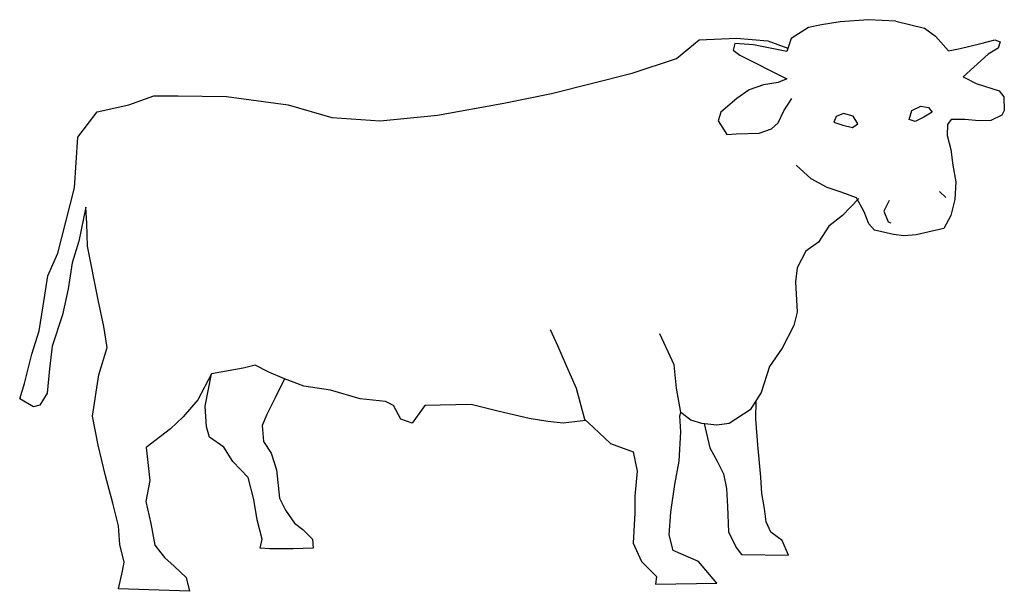
# Model space of a CAD drawing. Units: inches. Extents: x 104457.54 to 104460.47, y 95251.5 to 95253.2.
import ezdxf

# ---------------------------------------------------------------- set-up
doc = ezdxf.new("R2010")
doc.units = ezdxf.units.IN
doc.header["$MEASUREMENT"] = 0
doc.layers.add('freecads.com', color=7, linetype='Continuous')

msp = doc.modelspace()

# ---------------------------------------------------------------- linework, layer by layer
at = {"layer": 'freecads.com'}
for p, q in [((104460.0661, 95253.1976), (104459.9822, 95253.1912)), ((104460.1479, 95253.1933), (104460.0661, 95253.1976)), ((104459.8875, 95253.174), (104459.8359, 95253.1417)), ((104459.9263, 95253.1826), (104459.8875, 95253.174)), ((104459.9822, 95253.1912), (104459.9263, 95253.1826)), ((104460.1479, 95253.1933), (104460.2335, 95253.1719)), ((104460.2335, 95253.1719), (104460.266, 95253.1487)), ((104459.4951, 95253.0821), (104459.5624, 95253.1374)), ((104459.5624, 95253.1374), (104459.6731, 95253.1422)), ((104459.6731, 95253.1422), (104459.7669, 95253.135)), ((104459.8359, 95253.1417), (104459.823, 95253.103)), ((104460.266, 95253.1487), (104460.3048, 95253.1053)), ((104460.4009, 95253.127), (104460.4427, 95253.1379)), ((104460.4427, 95253.1379), (104460.4582, 95253.1317)), ((104459.6681, 95253.1267), (104459.6638, 95253.1073)), ((104459.6638, 95253.1073), (104459.6831, 95253.0923)), ((104459.724, 95253.1224), (104459.6681, 95253.1267)), ((104459.823, 95253.103), (104459.724, 95253.1224)), ((104459.7669, 95253.135), (104459.8263, 95253.1131)), ((104460.3048, 95253.1053), (104460.3389, 95253.1115)), ((104460.3389, 95253.1115), (104460.4009, 95253.127)), ((104460.452, 95253.1131), (104460.4226, 95253.0945)), ((104460.4582, 95253.1317), (104460.452, 95253.1131)), ((104459.3628, 95253.0389), (104459.4951, 95253.0821)), ((104459.6831, 95253.0923), (104459.823, 95253.0213)), ((104460.4226, 95253.0945), (104460.3482, 95253.0279)), ((104459.1231, 95252.9782), (104459.3628, 95253.0389)), ((104459.823, 95253.0213), (104459.7972, 95253.0106)), ((104460.3482, 95253.0279), (104460.3869, 95253.0078)), ((104459.7541, 95253.0041), (104459.7111, 95252.9891)), ((104459.7972, 95253.0106), (104459.7541, 95253.0041)), ((104460.3869, 95253.0078), (104460.4551, 95252.9861)), ((104457.8649, 95252.9445), (104457.9395, 95252.971)), ((104457.9395, 95252.971), (104458.0117, 95252.971)), ((104458.0117, 95252.971), (104458.156, 95252.9686)), ((104458.156, 95252.9686), (104458.3388, 95252.9445)), ((104458.9811, 95252.9494), (104459.1231, 95252.9782)), ((104459.6745, 95252.9633), (104459.6272, 95252.9224)), ((104459.7111, 95252.9891), (104459.6745, 95252.9633)), ((104459.8144, 95252.9267), (104459.838, 95252.9633)), ((104460.4551, 95252.9861), (104460.4691, 95252.9675)), ((104460.4691, 95252.9675), (104460.4706, 95252.9272)), ((104457.7711, 95252.9229), (104457.8649, 95252.9445)), ((104458.3388, 95252.9445), (104458.4687, 95252.9061)), ((104458.7839, 95252.9133), (104458.9811, 95252.9494)), ((104460.1957, 95252.9269), (104460.222, 95252.9404)), ((104460.222, 95252.9404), (104460.245, 95252.9366)), ((104460.245, 95252.9366), (104460.2556, 95252.9225)), ((104457.7134, 95252.8484), (104457.7711, 95252.9229)), ((104458.4687, 95252.9061), (104458.6131, 95252.8965)), ((104458.6131, 95252.8965), (104458.7839, 95252.9133)), ((104459.6272, 95252.9224), (104459.6186, 95252.8966)), ((104459.7972, 95252.8902), (104459.8144, 95252.9267)), ((104459.9701, 95252.9091), (104459.963, 95252.893)), ((104459.9917, 95252.9181), (104459.9701, 95252.9091)), ((104460.0204, 95252.9109), (104459.9917, 95252.9181)), ((104460.0347, 95252.8876), (104460.0204, 95252.9109)), ((104460.187, 95252.9009), (104460.1957, 95252.9269)), ((104460.2315, 95252.9076), (104460.2051, 95252.8941)), ((104460.2556, 95252.9225), (104460.2315, 95252.9076)), ((104460.4629, 95252.9133), (104460.4303, 95252.8978)), ((104460.4706, 95252.9272), (104460.4629, 95252.9133)), ((104459.6186, 95252.8966), (104459.6444, 95252.8558)), ((104459.7412, 95252.8601), (104459.7778, 95252.873)), ((104459.7778, 95252.873), (104459.7972, 95252.8902)), ((104459.963, 95252.893), (104459.9899, 95252.884)), ((104459.9899, 95252.884), (104460.0186, 95252.8769)), ((104460.0186, 95252.8769), (104460.0347, 95252.8876)), ((104460.2051, 95252.8941), (104460.187, 95252.9009)), ((104460.3017, 95252.8854), (104460.3001, 95252.8529)), ((104460.3125, 95252.9009), (104460.3017, 95252.8854)), ((104460.3528, 95252.9009), (104460.3125, 95252.9009)), ((104460.3962, 95252.8963), (104460.3528, 95252.9009)), ((104460.4303, 95252.8978), (104460.3962, 95252.8963)), ((104457.7037, 95252.6969), (104457.7134, 95252.8484)), ((104459.6444, 95252.8558), (104459.6724, 95252.8579)), ((104459.6724, 95252.8579), (104459.7412, 95252.8601)), ((104460.3001, 95252.8529), (104460.311, 95252.8111)), ((104460.311, 95252.8111), (104460.3172, 95252.7646)), ((104459.8956, 95252.7243), (104459.8507, 95252.7646)), ((104460.3172, 95252.7646), (104460.3265, 95252.7151)), ((104457.6773, 95252.596), (104457.7037, 95252.6969)), ((104459.9437, 95252.698), (104459.8956, 95252.7243)), ((104459.9855, 95252.6841), (104459.9437, 95252.698)), ((104460.3265, 95252.7151), (104460.3234, 95252.6624)), ((104460.0305, 95252.667), (104459.9855, 95252.6841)), ((104460.0537, 95252.6252), (104460.0305, 95252.667)), ((104460.278, 95252.6867), (104460.2968, 95252.6679)), ((104457.7374, 95252.6392), (104457.7158, 95252.5383)), ((104457.7398, 95252.5912), (104457.7374, 95252.6392)), ((104460.0378, 95252.6651), (104459.9886, 95252.6144)), ((104460.1278, 95252.6599), (104460.1117, 95252.6277)), ((104460.3234, 95252.6624), (104460.311, 95252.6144)), ((104459.9886, 95252.6144), (104459.9483, 95252.5834)), ((104460.0677, 95252.5896), (104460.0537, 95252.6252)), ((104460.1117, 95252.6277), (104460.1251, 95252.5955)), ((104460.311, 95252.6144), (104460.2908, 95252.5757)), ((104457.6532, 95252.5022), (104457.6773, 95252.596)), ((104457.7422, 95252.5239), (104457.7398, 95252.5912)), ((104459.9483, 95252.5834), (104459.9173, 95252.5354)), ((104460.0847, 95252.571), (104460.0677, 95252.5896)), ((104460.1251, 95252.5955), (104460.1331, 95252.5928)), ((104460.1405, 95252.5586), (104460.0847, 95252.571)), ((104460.1715, 95252.554), (104460.1405, 95252.5586)), ((104460.2087, 95252.5571), (104460.1715, 95252.554)), ((104460.2908, 95252.5757), (104460.2087, 95252.5571)), ((104457.7158, 95252.5383), (104457.6965, 95252.4734)), ((104457.7738, 95252.364), (104457.7422, 95252.5239)), ((104459.9173, 95252.5354), (104459.8801, 95252.5091)), ((104457.6244, 95252.4349), (104457.6532, 95252.5022)), ((104459.8801, 95252.5091), (104459.8541, 95252.4593)), ((104457.6965, 95252.4734), (104457.6845, 95252.3964)), ((104457.6099, 95252.346), (104457.6244, 95252.4349)), ((104459.8541, 95252.4593), (104459.8491, 95252.4169)), ((104459.8491, 95252.4169), (104459.8541, 95252.3273)), ((104457.6845, 95252.3964), (104457.6677, 95252.3195)), ((104457.5979, 95252.2714), (104457.6099, 95252.346)), ((104457.7906, 95252.2846), (104457.7738, 95252.364)), ((104457.6677, 95252.3195), (104457.6364, 95252.2258)), ((104459.8541, 95252.3273), (104459.8441, 95252.2874)), ((104459.8441, 95252.2874), (104459.8092, 95252.2202)), ((104457.5762, 95252.2017), (104457.5979, 95252.2714)), ((104457.8003, 95252.2221), (104457.7906, 95252.2846)), ((104459.1188, 95252.275), (104459.1413, 95252.2276)), ((104459.4877, 95252.1704), (104459.4453, 95252.2625)), ((104459.1413, 95252.2276), (104459.1662, 95252.1679)), ((104457.5546, 95252.1152), (104457.5762, 95252.2017)), ((104457.6364, 95252.2258), (104457.6292, 95252.1585)), ((104457.7762, 95252.1404), (104457.8003, 95252.2221)), ((104459.8092, 95252.2202), (104459.7719, 95252.1654)), ((104458.2412, 95252.1697), (104458.2051, 95252.1601)), ((104458.2821, 95252.148), (104458.2412, 95252.1697)), ((104459.4952, 95252.1006), (104459.4877, 95252.1704)), ((104457.6292, 95252.1585), (104457.622, 95252.0863)), ((104457.757, 95252.0178), (104457.7762, 95252.1404)), ((104458.1113, 95252.1432), (104458.0704, 95252.0663)), ((104458.0918, 95252.0471), (104458.1113, 95252.1432)), ((104458.2051, 95252.1601), (104458.1113, 95252.1432)), ((104458.3278, 95252.1288), (104458.2821, 95252.148)), ((104459.1662, 95252.1679), (104459.1961, 95252.1006)), ((104459.7719, 95252.1654), (104459.7469, 95252.0882)), ((104457.5402, 95252.0695), (104457.5546, 95252.1152)), ((104458.3283, 95252.1286), (104458.3003, 95252.072)), ((104458.3855, 95252.1072), (104458.3278, 95252.1288)), ((104457.622, 95252.0863), (104457.6003, 95252.0503)), ((104458.4649, 95252.0952), (104458.3855, 95252.1072)), ((104458.5539, 95252.0687), (104458.4649, 95252.0952)), ((104459.1961, 95252.1006), (104459.221, 95252.0085)), ((104459.5077, 95252.0284), (104459.4952, 95252.1006)), ((104459.7469, 95252.0882), (104459.7145, 95252.0359)), ((104457.5811, 95252.0455), (104457.5402, 95252.0695)), ((104458.0704, 95252.0663), (104458.0271, 95252.0158)), ((104458.3003, 95252.072), (104458.2755, 95252.0223)), ((104458.6285, 95252.0615), (104458.5539, 95252.0687)), ((104458.6525, 95252.0495), (104458.6285, 95252.0615)), ((104458.8835, 95252.0519), (104458.7463, 95252.0495)), ((104458.9628, 95252.0327), (104458.8835, 95252.0519)), ((104459.7313, 95252.0086), (104459.7321, 95252.0642)), ((104457.6003, 95252.0503), (104457.5811, 95252.0455)), ((104458.0957, 95251.9859), (104458.0918, 95252.0471)), ((104458.2755, 95252.0223), (104458.2621, 95251.9898)), ((104458.6742, 95252.0086), (104458.6525, 95252.0495)), ((104458.7463, 95252.0495), (104458.7078, 95251.9966)), ((104459.0567, 95252.011), (104458.9628, 95252.0327)), ((104459.5052, 95252.0184), (104459.5076, 95252.0285)), ((104459.5376, 95252.006), (104459.5077, 95252.0284)), ((104459.7145, 95252.0359), (104459.6522, 95251.996)), ((104457.7738, 95251.9313), (104457.757, 95252.0178)), ((104458.0271, 95252.0158), (104457.9886, 95251.9798)), ((104458.7078, 95251.9966), (104458.6742, 95252.0086)), ((104459.112, 95252.0014), (104459.0567, 95252.011)), ((104459.1577, 95251.9966), (104459.112, 95252.0014)), ((104459.2253, 95252.0046), (104459.1577, 95251.9966)), ((104459.221, 95252.0085), (104459.2484, 95251.9836)), ((104459.5077, 95251.9711), (104459.5052, 95252.0184)), ((104459.57, 95251.996), (104459.5376, 95252.006)), ((104459.6148, 95251.991), (104459.57, 95251.996)), ((104459.5773, 95251.9952), (104459.5939, 95251.923)), ((104459.6522, 95251.996), (104459.6148, 95251.991)), ((104459.7372, 95251.9319), (104459.7313, 95252.0086)), ((104457.9886, 95251.9798), (104457.9164, 95251.9245)), ((104458.1052, 95251.9554), (104458.0957, 95251.9859)), ((104458.2621, 95251.9898), (104458.2659, 95251.942)), ((104459.2484, 95251.9836), (104459.2983, 95251.9362)), ((104459.5027, 95251.8839), (104459.5077, 95251.9711)), ((104458.1473, 95251.9248), (104458.1052, 95251.9554)), ((104458.2659, 95251.942), (104458.2889, 95251.9076)), ((104459.2983, 95251.9362), (104459.3656, 95251.9113)), ((104457.7954, 95251.8399), (104457.7738, 95251.9313)), ((104457.9164, 95251.9245), (104457.9278, 95251.8255)), ((104458.1741, 95251.8827), (104458.1473, 95251.9248)), ((104458.2889, 95251.9076), (104458.3042, 95251.8579)), ((104459.3656, 95251.9113), (104459.378, 95251.854)), ((104459.5939, 95251.923), (104459.6161, 95251.8832)), ((104459.7461, 95251.8359), (104459.7372, 95251.9319)), ((104458.22, 95251.8349), (104458.1741, 95251.8827)), ((104459.4902, 95251.8142), (104459.5027, 95251.8839)), ((104459.6161, 95251.8832), (104459.6353, 95251.8463)), ((104458.3042, 95251.8579), (104458.3137, 95251.7738)), ((104459.378, 95251.854), (104459.3706, 95251.7793)), ((104459.6353, 95251.8463), (104459.6442, 95251.802)), ((104457.8171, 95251.7582), (104457.7954, 95251.8399)), ((104457.9278, 95251.8255), (104457.9157, 95251.763)), ((104458.2372, 95251.7699), (104458.22, 95251.8349)), ((104459.749, 95251.7872), (104459.7461, 95251.8359)), ((104459.4777, 95251.732), (104459.4902, 95251.8142)), ((104459.6442, 95251.802), (104459.6471, 95251.7489)), ((104457.9157, 95251.763), (104457.9302, 95251.6981)), ((104458.2468, 95251.7088), (104458.2372, 95251.7699)), ((104458.3137, 95251.7738), (104458.3309, 95251.7374)), ((104459.3706, 95251.7793), (104459.3706, 95251.7295)), ((104459.7564, 95251.743), (104459.749, 95251.7872)), ((104457.8339, 95251.6909), (104457.8171, 95251.7582)), ((104458.3309, 95251.7374), (104458.3577, 95251.6992)), ((104459.3706, 95251.7295), (104459.3656, 95251.6398)), ((104459.4728, 95251.6647), (104459.4777, 95251.732)), ((104459.6471, 95251.7489), (104459.6501, 95251.6736)), ((104459.7623, 95251.7031), (104459.7564, 95251.743)), ((104458.2621, 95251.6514), (104458.2468, 95251.7088)), ((104459.7756, 95251.6721), (104459.7623, 95251.7031)), ((104457.8387, 95251.6356), (104457.8339, 95251.6909)), ((104457.9302, 95251.6981), (104457.9422, 95251.6332)), ((104458.3577, 95251.6992), (104458.3826, 95251.6801)), ((104458.3826, 95251.6801), (104458.4113, 95251.6514)), ((104459.6501, 95251.6736), (104459.6722, 95251.6264)), ((104459.8096, 95251.647), (104459.7756, 95251.6721)), ((104458.2563, 95251.6247), (104458.2621, 95251.6514)), ((104458.4113, 95251.6514), (104458.4132, 95251.6247)), ((104459.4852, 95251.6174), (104459.4728, 95251.6647)), ((104459.8288, 95251.6042), (104459.8096, 95251.647)), ((104457.8508, 95251.5827), (104457.8387, 95251.6356)), ((104457.9422, 95251.6332), (104457.9711, 95251.5971)), ((104458.285, 95251.6227), (104458.2563, 95251.6247)), ((104458.3539, 95251.6227), (104458.285, 95251.6227)), ((104458.4132, 95251.6247), (104458.3539, 95251.6227)), ((104459.3656, 95251.6398), (104459.3905, 95251.585)), ((104459.56, 95251.585), (104459.4852, 95251.6174)), ((104459.6722, 95251.6264), (104459.6885, 95251.6057)), ((104457.846, 95251.5562), (104457.8508, 95251.5827)), ((104457.9711, 95251.5971), (104457.9999, 95251.5707)), ((104459.3905, 95251.585), (104459.4354, 95251.5402)), ((104459.6148, 95251.5203), (104459.56, 95251.585)), ((104459.6885, 95251.6057), (104459.8288, 95251.6042)), ((104457.8339, 95251.5034), (104457.846, 95251.5562)), ((104457.9999, 95251.5707), (104458.036, 95251.537)), ((104458.036, 95251.537), (104458.0456, 95251.4961)), ((104459.4354, 95251.5402), (104459.4329, 95251.5178)), ((104458.0456, 95251.4961), (104457.8339, 95251.5034)), ((104459.4329, 95251.5178), (104459.6148, 95251.5203))]:
    msp.add_line(p, q, dxfattribs=at)

doc.saveas('drawing.dxf')
